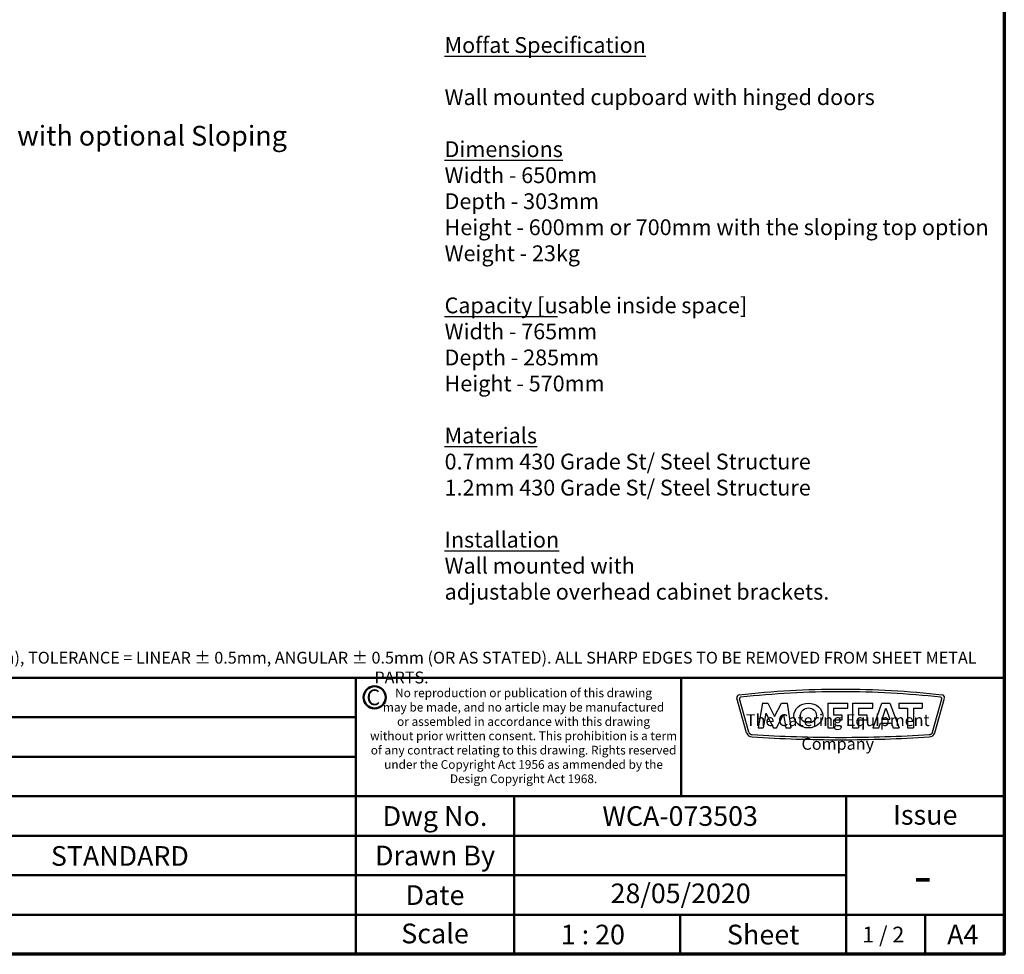
# Model space of a CAD drawing. Units: millimetres. Extents: x 65 to 5840, y 100 to 4100.
# Drawn here: x 3349 to 5840, y 100 to 2465 of the extents above; entities that cross this region are included whole.
import ezdxf
from ezdxf.enums import TextEntityAlignment as Align

# ---------------------------------------------------------------- set-up
doc = ezdxf.new("R2010")
doc.units = ezdxf.units.MM
doc.header["$LTSCALE"] = 20
for name, color, linetype, lineweight in [('Border (ISO)', 7, 'Continuous', 70), ('Symbol (ISO)', 7, 'Continuous', 25), ('Title (ISO)', 7, 'Continuous', 50)]:
    doc.layers.add(name, color=color, linetype=linetype, lineweight=lineweight)
doc.styles.add('Arial', font='arial.ttf')
doc.styles.add('Note Text (ISO)', font='tahoma.ttf')
doc.styles.add('Text Style101', font='tahomabd.ttf')
doc.styles.add('Text Style102', font='tahomabd.ttf')
doc.styles.add('Text Style41', font='tahoma.ttf')
doc.styles.add('Text Style49', font='tahoma.ttf')

# ---------------------------------------------------------------- blocks, each defined once
blk = doc.blocks.new('Borders Default Border')
at = {"layer": 'Border (ISO)', "flags": 128}
blk.add_lwpolyline([(5, 5), (5, 205), (292, 205), (292, 5), (5, 5)], dxfattribs=at)
blk = doc.blocks.new('Title Blocks Moffat2018')
for p, q in [((367.69, 110.15), (366.48, 114.56)), ((367.98, 110.24), (366.81, 114.47)), ((369.71, 113.91), (369.15, 110.77)), ((369.68, 113.91), (370.39, 113.91)), ((370.39, 113.91), (371.25, 112.23)), ((371.25, 112.23), (372.14, 113.91)), ((372.14, 113.91), (372.82, 113.91)), ((372.82, 113.91), (373.31, 110.77)), ((377.98, 113.91), (377.98, 110.77)), ((377.98, 113.91), (380.52, 113.91)), ((380.52, 113.27), (380.52, 113.91)), ((381.12, 113.91), (383.67, 113.91)), ((381.12, 113.91), (381.12, 110.77)), ((383.67, 113.27), (383.67, 113.91)), ((383.71, 110.77), (384.81, 113.91)), ((384.81, 113.91), (385.84, 113.91)), ((384.81, 113.91), (385.84, 113.91)), ((385.84, 113.91), (387, 110.77)), ((386.97, 113.91), (389.92, 113.91)), ((386.97, 113.91), (386.97, 113.27)), ((389.92, 113.91), (389.92, 113.27)), ((391.23, 110.24), (392.4, 114.47)), ((391.52, 110.15), (392.74, 114.56)), ((370.14, 112.65), (369.81, 110.77)), ((370.14, 112.65), (371.09, 110.77)), ((371.47, 110.77), (372.38, 112.49)), ((372.38, 112.49), (372.65, 110.77)), ((378.71, 113.27), (378.71, 112.41)), ((378.71, 113.27), (380.52, 113.27)), ((379.81, 112.41), (378.71, 112.41)), ((379.81, 111.78), (379.81, 112.41)), ((381.86, 113.27), (383.67, 113.27)), ((381.86, 113.27), (381.86, 112.41)), ((382.96, 112.41), (381.86, 112.41)), ((382.96, 111.78), (382.96, 112.41)), ((384.84, 111.88), (385.33, 113.27)), ((385.33, 113.27), (385.84, 111.88)), ((386.97, 113.27), (388.06, 113.27)), ((388.06, 113.27), (388.06, 110.77)), ((388.83, 113.27), (388.83, 110.77)), ((388.83, 113.27), (389.92, 113.27)), ((378.71, 111.78), (378.71, 110.77)), ((378.71, 111.78), (379.81, 111.78)), ((381.86, 111.78), (381.86, 110.77)), ((381.86, 111.78), (382.96, 111.78)), ((384.45, 110.77), (384.66, 111.36)), ((384.66, 111.36), (386.03, 111.36)), ((384.84, 111.88), (385.84, 111.88)), ((386.03, 111.36), (386.25, 110.77)), ((369.15, 110.77), (369.81, 110.77)), ((371.09, 110.77), (371.47, 110.77)), ((372.65, 110.77), (373.31, 110.77)), ((377.98, 110.77), (378.71, 110.77)), ((381.12, 110.77), (381.86, 110.77)), ((383.67, 110.77), (384.45, 110.77)), ((386.25, 110.77), (387, 110.77)), ((388.06, 110.77), (388.83, 110.77))]:
    blk.add_line(p, q)
for centre, radius, start, end in [((366.82, 114.6), 0.345, 96.8794, 186.0436), ((379.63, -0.69), 116.34, 90.0127, 96.3431), ((366.96, 114.51), 0.15, 96.2782, 195.431), ((379.63, -0.69), 116.04, 90.0128, 96.2782), ((379.58, -0.69), 116.34, 83.6569, 89.9873), ((379.58, -0.69), 116.04, 83.7218, 89.9872), ((392.25, 114.51), 0.15, 344.569, 83.7218), ((392.39, 114.6), 0.345, 353.9564, 83.1206), ((368.41, 110.39), 0.754, 198.3437, 269.0225), ((368.41, 110.39), 0.454, 199.1846, 269.7442), ((379.94, 299.69), 190.41, 266.5235, 269.8986), ((379.94, 299.69), 190.11, 266.5212, 269.8984), ((379.27, 299.69), 190.11, 270.1016, 273.4788), ((379.27, 299.69), 190.41, 270.1014, 273.4765), ((390.8, 110.39), 0.454, 270.2558, 340.8154), ((390.8, 110.39), 0.754, 270.9775, 341.6563)]:
    blk.add_arc(centre, radius, start, end)
for centre, major_axis, ratio in [((375.51, 112.34), (1.82, 0), 0.862068), ((375.53, 112.34), (-1, 0), 0.958588)]:
    blk.add_ellipse(centre, major_axis=major_axis, ratio=ratio)
at = {"layer": 'Title (ISO)'}
for p, q in [((113.3, 117.13), (318.3, 117.13)), ((318.3, 117.13), (400.3, 117.13)), ((318.3, 117.13), (318.3, 82.13)), ((318.3, 117.13), (318.3, 82.13)), ((359.44, 117.13), (359.44, 102.13)), ((400.3, 117.13), (400.3, 82.13)), ((248.3, 112.13), (318.3, 112.13)), ((248.3, 107.13), (318.3, 107.13)), ((113.3, 102.13), (318.3, 102.13)), ((318.3, 102.13), (400.3, 102.13)), ((338.3, 102.13), (338.3, 82.13)), ((380.3, 102.13), (380.3, 82.13)), ((248.3, 97.13), (318.3, 97.13)), ((318.3, 97.13), (400.3, 97.13)), ((248.3, 92.13), (318.3, 92.13)), ((318.3, 92.13), (380.3, 92.13)), ((113.3, 87.13), (318.3, 87.13)), ((318.3, 87.13), (400.3, 87.13)), ((359.3, 87.13), (359.3, 82.13)), ((390.3, 87.13), (390.3, 82.13)), ((113.3, 82.13), (318.3, 82.13)), ((318.3, 82.13), (400.3, 82.13))]:
    blk.add_line(p, q, dxfattribs=at)
blk.add_circle((320.66, 114.64), 1.4, dxfattribs=at)
at = {"insert": (379.24, 110.26), "char_height": 1.5, "width": 146.0653, "attachment_point": 5, "line_spacing_factor": 1.199123, "style": 'Arial'}
blk.add_mtext('\\fTraditional Arabic|b0|i0;\\H1.5000;The Catering Equipment\\PCompany ', dxfattribs=at)
at = {"layer": 'Title (ISO)', "style": 'Note Text (ISO)'}
for s, rotation, p in [('Dwg No.', 0.0055, (328.3, 99.63)), ('Date', 0, (328.3, 89.63))]:
    blk.add_text(s, height=2.5, rotation=rotation, dxfattribs=at).set_placement(p, align=Align.MIDDLE_CENTER)
blk.add_text('Issue', height=2.5, dxfattribs=at).set_placement((390.3, 101.03), align=Align.TOP_CENTER)
at = {"layer": 'Title (ISO)'}
for s, height, style, p in [('Sheet', 2.5, 'Note Text (ISO)', (369.8, 84.63)), ('1 / 2 ', 2, 'Text Style41', (385.3, 84.63))]:
    blk.add_text(s, height=height, dxfattribs=dict(at, style=style)).set_placement(p, align=Align.MIDDLE_CENTER)
at = {"layer": 'Title (ISO)', "attachment_point": 5, "style": 'Note Text (ISO)'}
for s, insert, char_height, width in [('\\fTahoma|b0|i0;\\H1.5000;ALL DIMENSIONS IN (mm), TOLERANCE = LINEAR ± 0.5mm, ANGULAR ± 0.5mm (OR AS STATED). ALL SHARP EDGES TO BE REMOVED FROM SHEET METAL PARTS.', (324.06, 118.41), 1.5, 152.5749), ('\\fTahoma|b0|i0;\\H2.4855;WCA-073503', (359.3, 99.63), 2.4855, 42), ('\\fTahoma|b0|i0;Drawn By', (328.3, 94.63), 2.5, 19.9269)]:
    blk.add_mtext(s, dxfattribs=dict(at, insert=insert, char_height=char_height, width=width))
at = {"layer": 'Title (ISO)', "insert": (339.5, 115.76), "char_height": 1.1, "attachment_point": 2, "line_spacing_factor": 0.987884, "style": 'Note Text (ISO)'}
blk.add_mtext('\\fTahoma|b0|i0;\\H1.1000;No reproduction or publication of this drawing\\P\\fTahoma|b0|i0;\\H1.1000;may be made, and no article may be manufactured\\P\\fTahoma|b0|i0;\\H1.1000;or assembled in accordance with this drawing \\P\\fTahoma|b0|i0;\\H1.1000;without prior written consent. This prohibition is a term\\P\\fTahoma|b0|i0;\\H1.1000;of any contract relating to this drawing. Rights reserved\\P\\fTahoma|b0|i0;\\H1.1000;under the Copyright Act 1956 as ammended by the \\P\\fTahoma|b0|i0;\\H1.1000;Design Copyright Act 1968.\\P', dxfattribs=at)
at = {"layer": 'Title (ISO)', "insert": (319.63, 115.65), "char_height": 2, "attachment_point": 1, "style": 'Note Text (ISO)'}
blk.add_mtext('\\fTahoma|b0|i0;\\H2.0000;C', dxfattribs=at)
at = {"layer": 'Title (ISO)', "insert": (328.3, 86.02), "char_height": 2.5, "width": 9.432, "attachment_point": 2, "rotation": 0.0054, "style": 'Note Text (ISO)'}
blk.add_mtext('Scale', dxfattribs=at)
at = {"layer": 'Title (ISO)'}
for tag, p, height, style in [('PROJECT_001', (182.12, 113.5), 2.49, 'Text Style49'), ('TITLE_001', (185.13, 108.51), 2.49, 'Text Style49'), ('REVISION_NUMBER_001', (388.82, 89.63), 5, 'Text Style102'), ('CREATION_DATE_001', (350.51, 88.61), 2.49, 'Text Style49'), ('Sheet_Size_001', (393.06, 83.39), 2.5, 'Text Style101')]:
    blk.add_attdef(tag, p, '', height=height, dxfattribs=dict(at, style=style))
at = {"layer": 'Title (ISO)', "style": 'Text Style49'}
for tag, p in [('Product_No', (287.62, 116.3)), ('SMStyle', (165.89, 106.04)), ('Thickness', (230.11, 106.04)), ('Legacy', (165.89, 101.04)), ('Quote', (288.25, 100.87))]:
    blk.add_attdef(tag, text='', height=2.49, dxfattribs=at).set_placement(p, align=Align.TOP_CENTER)
for tag, p, rotation in [('SO_001', (279.72, 93.33), 359.9934), ('Initial_View_Scale_001', (344.21, 83.39), 0.0058)]:
    blk.add_attdef(tag, p, '', height=2.49, rotation=rotation, dxfattribs=at)

msp = doc.modelspace()

# ---------------------------------------------------------------- block references
at = {"xscale": 20, "yscale": 20, "zscale": 20}
msp.add_blockref('Borders Default Border', (0, 0), dxfattribs=at)
ref = msp.add_blockref('Title Blocks Moffat2018', (-2166.02, -1542.68), dxfattribs=dict(xscale=20, yscale=20, zscale=20))
ref.add_attrib('REVISION_NUMBER_001', '-', (5610.35, 250), dxfattribs={"layer": 'Title (ISO)', "height": 100, "style": 'Text Style102'})
ref.add_attrib('Sheet_Size_001', 'A4', (5695.27, 125.07), dxfattribs={"layer": 'Title (ISO)', "height": 50, "style": 'Text Style101'})
ref.add_attrib('Initial_View_Scale_001', '1 : 20', (4718.18, 125.17), dxfattribs={"layer": 'Title (ISO)', "height": 49.71, "rotation": 0.00585, "style": 'Text Style49'})
ref.add_attrib('CREATION_DATE_001', '28/05/2020', (4844.13, 229.43), dxfattribs={"layer": 'Title (ISO)', "height": 49.71, "style": 'Text Style49'})
ref.add_attrib('SO_001', 'STANDARD', (3428.43, 324.01), dxfattribs={"layer": 'Title (ISO)', "height": 49.71, "rotation": 359.99337, "style": 'Text Style49'})

# ---------------------------------------------------------------- texts
at = {"layer": 'Symbol (ISO)', "insert": (4424.23, 1709.08), "char_height": 40, "width": 2833.5618, "attachment_point": 4, "line_spacing_factor": 0.987884, "style": 'Note Text (ISO)'}
msp.add_mtext('\\fTahoma|b1|i0;\\H40.0000;\\LMoffat Specification \\P\\fTahoma|b1|i0;\\H40.0000;\\L\\P\\l\\fTahoma|b0|i0;\\H40.0000;Wall mounted cupboard with hinged doors\\fTahoma|b1|i0;\\H40.0000;\\L\\P\\fTahoma|b1|i0;\\H40.0000;\\L\\P\\l\\fTahoma|b0|i0;\\H40.0000;\\LDimensions\\l\\fTahoma|b0|i0;\\H40.0000;\\P\\fTahoma|b0|i0;\\H40.0000;Width - 650mm\\P\\fTahoma|b0|i0;\\H40.0000;Depth - 303mm\\P\\fTahoma|b0|i0;\\H40.0000;Height - 600mm or 700mm with the sloping top option\\P\\fTahoma|b0|i0;\\H40.0000;Weight - 23kg\\P\\fTahoma|b0|i0;\\H40.0000;\\P\\fTahoma|b0|i0;\\H40.0000;\\LCapacity [u\\l\\fTahoma|b0|i0;\\H40.0000;sable inside space]\\P\\fTahoma|b0|i0;\\H40.0000;Width - 765mm\\P\\fTahoma|b0|i0;\\H40.0000;Depth - 285mm\\P\\fTahoma|b0|i0;\\H40.0000;Height - 570mm\\fTahoma|b1|i0;\\H40.0000;\\L\\P\\fTahoma|b1|i0;\\H40.0000;\\L\\P\\l\\fTahoma|b0|i0;\\H40.0000;\\LMaterials\\l\\fTahoma|b0|i0;\\H40.0000;\\P\\fTahoma|b0|i0;\\H40.0000;0.7mm 430 Grade St/ Steel Structure\\P\\fTahoma|b0|i0;\\H40.0000;1.2mm 430 Grade St/ Steel Structure\\P\\fTahoma|b0|i0;\\H40.0000;\\P\\fTahoma|b0|i0;\\H40.0000;\\LInstallation\\P\\l\\fTahoma|b0|i0;\\H40.0000;Wall mounted with\\P\\fTahoma|b0|i0;\\H40.0000;adjustable overhead cabinet brackets.\\P', dxfattribs=at)
at = {"layer": 'Symbol (ISO)', "insert": (3108.03, 2196.31), "char_height": 50, "width": 1002.9578, "attachment_point": 1, "style": 'Note Text (ISO)'}
msp.add_mtext('\\fTahoma|b0|i0;Shown with optional Sloping roof', dxfattribs=at)

doc.saveas('drawing.dxf')
